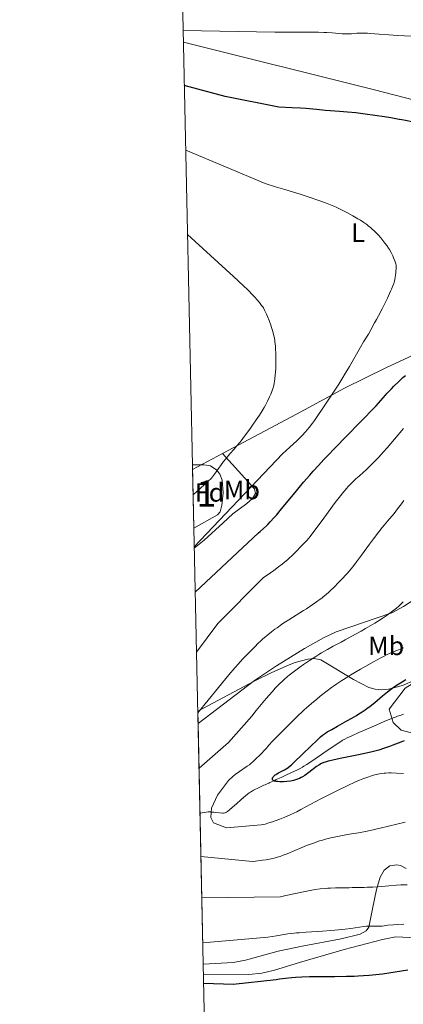
# Model space of a CAD drawing. Units: metres. Extents: x 647835 to 654736, y 4753159 to 4757935.
# Drawn here: x 647835 to 647980, y 4754554 to 4754927 of the extents above; entities that cross this region are included whole.
import ezdxf
from ezdxf.enums import TextEntityAlignment as Align

# ---------------------------------------------------------------- set-up
doc = ezdxf.new("R2010")
doc.units = ezdxf.units.M
doc.header["$MEASUREMENT"] = 0
doc.linetypes.add('DGN Style 3', pattern=[118.55774, 84.6841, -33.87364])
doc.linetypes.add('DGN Style 5', pattern=[59.27887, 25.40523, -33.87364])
for name, color, linetype, lineweight in [('Centroides', 7, 'Continuous', 0), ('Elementos auxiliares', 7, 'Continuous', 0), ('Entidades rústicas y varios', 7, 'Continuous', 0), ('Hidrografía', 7, 'Continuous', 0), ('Relieve y altimetría', 7, 'Continuous', 0), ('Viales y ferrocarril', 7, 'Continuous', 0)]:
    doc.layers.add(name, color=color, linetype=linetype, lineweight=lineweight)
doc.styles.add('Style-arial', font='arial.shx', dxfattribs={"bigfont": 'arialbig.shx'})
doc.styles.add('Style-arialn', font='arialn.shx', dxfattribs={"bigfont": 'arialnbig.shx'})

msp = doc.modelspace()

# ---------------------------------------------------------------- linework, layer by layer
at = {"layer": 'Elementos auxiliares', "color": 250, "linetype": 'Continuous', "lineweight": 0, "flags": 128}
msp.add_lwpolyline([(647934.9499999993, 4753158.66), (651335.6499999985, 4753232.82), (654736.3500000015, 4753308.699999999), (654684.1099999994, 4755622.02), (654631.8299999982, 4757935.369999999), (651233.4600000009, 4757859.5), (647835.0599999987, 4757785.34), (647885.0199999996, 4755471.98)], close=True, dxfattribs=at)
at = {"layer": 'Elementos auxiliares', "color": 250, "linetype": 'Continuous', "lineweight": 0, "extrusion": (0.01798906785586217, -0.7960162526219011, 0.6050078668905577), "elevation": -3772564.970096732, "flags": 128}
msp.add_lwpolyline([(755159.780910641, 2867924.655699238), (755159.7809106447, 2867921.729370479)], dxfattribs=at)
at = {"layer": 'Elementos auxiliares', "color": 250, "linetype": 'Continuous', "lineweight": 0, "extrusion": (0.0007264302586705743, -0.03367306928212558, 0.9994326374019414), "elevation": -158573.5021305185, "flags": 128}
msp.add_lwpolyline([(750300.414409183, 4737023.488084134), (750300.414409183, 4737001.220273286)], dxfattribs=at)
at = {"layer": 'Elementos auxiliares', "color": 250, "linetype": 'Continuous', "lineweight": 0, "extrusion": (0.01841505472494048, -0.8470925173472621, 0.5311263058950817), "elevation": -4015154.406393176, "flags": 128}
msp.add_lwpolyline([(751087.2602688596, 2518138.802427867), (751087.2602688596, 2518130.139541514)], dxfattribs=at)
at = {"layer": 'Elementos auxiliares', "color": 250, "linetype": 'Continuous', "lineweight": 0, "extrusion": (-0.002884952716968381, 0.1334693353423849, 0.9910487442962042), "elevation": 633761.9737635186, "flags": 128}
msp.add_lwpolyline([(-750499.6826801263, -4696985.455192776), (-750499.6826801263, -4696893.47052612)], dxfattribs=at)
at = {"layer": 'Entidades rústicas y varios', "color": 92, "linetype": 'Continuous', "lineweight": 0, "extrusion": (0.1384701121508025, 0.07381813569204301, 0.987611720710065), "elevation": 441752.6509002333, "flags": 128}
msp.add_lwpolyline([(3890994.017150713, -2773537.099646665), (3890994.017150713, -2773550.10011204)], dxfattribs=at)
at = {"layer": 'Entidades rústicas y varios', "color": 92, "linetype": 'DGN Style 3', "lineweight": 0, "elevation": 1066.03, "flags": 128}
msp.add_lwpolyline([(647900.4200000018, 4754758.51), (647904.7600000016, 4754758.48), (647907.2199999988, 4754758.1), (647909.6700000018, 4754756.52), (647910.7600000016, 4754755.029999999), (647911.5899999999, 4754752.76), (647912.0100000016, 4754747.970000001), (647911.5199999996, 4754743.279999999), (647910.8399999999, 4754740.73), (647909.870000001, 4754739.6), (647900.9400000013, 4754734.49)], dxfattribs=at)
at = {"layer": 'Entidades rústicas y varios', "color": 92, "linetype": 'Continuous', "lineweight": 0}
for points in [[(648096.3999999985, 4754851, 1044.64), (648091.4100000001, 4754852.51, 1044.77), (648078.1600000001, 4754858.26, 1045.22), (648049.1400000006, 4754872.93, 1046.22), (648037.8200000003, 4754878.26, 1046.62), (648015.2899999991, 4754887.6, 1047.99), (648003.5, 4754891.699999999, 1048.59), (647969.3200000003, 4754900.470000001, 1047.88), (647896.9699999988, 4754918.529999999, 1044.9)], [(647911.7899999991, 4754762.790000001, 1061.66), (647939.75, 4754777.73, 1056.66), (647957.8999999985, 4754787.59, 1054.08), (647973.5, 4754795.290000001, 1052.09), (647987.4800000004, 4754801.66, 1050.81), (648018.5500000007, 4754815.369999999, 1048.59), (648046.1900000013, 4754826.689999999, 1045.29), (648055.3399999999, 4754830.630000001, 1044.46), (648062.1099999994, 4754833.810000001, 1044.16), (648090.2600000016, 4754847.92, 1044.14)], [(647901.1000000015, 4754726.960000001, 1054.85), (647904.7800000012, 4754730.050000001, 1056.99), (647912.0100000016, 4754736.560000001, 1054.61), (647915.7100000009, 4754740, 1054.24), (647920.9400000013, 4754743.9, 1053.65), (647923.0599999987, 4754745.83, 1053.5), (647924.1999999993, 4754747.710000001, 1053.64), (647923.879999999, 4754749.49, 1054.22), (647911.7899999991, 4754762.790000001, 1061.67)], [(647902.5399999991, 4754660.630000001, 1039.05), (647923.8900000006, 4754676.85, 1038.88), (647932.1499999985, 4754682.48, 1038.45), (647942.7899999991, 4754689.029999999, 1037.72), (647950.2100000009, 4754693.16, 1037.19), (647954.7399999984, 4754695.279999999, 1036.88), (647975.879999999, 4754702.49, 1035.32), (647980.2899999991, 4754704.85, 1034.93), (647986.7100000009, 4754709.029999999, 1034.26), (647991.1400000006, 4754711.210000001, 1033.76), (647993.7699999996, 4754711.92, 1033.46), (647999.4800000004, 4754712.02, 1032.53), (648003.1400000006, 4754711.85, 1031.59), (648004.9899999984, 4754710.880000001, 1030.93), (648006.0300000012, 4754708.790000001, 1030.24), (648007.6700000018, 4754700.279999999, 1028.12), (648008.8500000015, 4754698.189999999, 1027.43), (648010.2300000004, 4754697.34, 1026.94)], [(647904.5899999999, 4754565.689999999, 1048.84), (647921.6700000018, 4754565.51, 1048.61), (647926.6099999994, 4754566.029999999, 1048.49), (647931.4800000004, 4754567.23, 1048.37), (647940.8999999985, 4754570.17, 1048.14), (647957.8399999999, 4754575.01, 1048.14), (647972.3000000007, 4754578.880000001, 1047.21), (647977.3599999994, 4754579.810000001, 1047.14), (647982.629999999, 4754579.609999999, 1047.33), (648001.3000000007, 4754577.540000001, 1048.28), (648007.1499999985, 4754577.42, 1048.61), (648011.8200000003, 4754577.720000001, 1048.61), (648014.2800000012, 4754578.16, 1048.39), (648018.9400000013, 4754579.699999999, 1047.87), (648024.1999999993, 4754582.26, 1047.21), (648029.7300000004, 4754586.24, 1046.74), (648032.1700000018, 4754586.83, 1046.28)]]:
    msp.add_polyline3d(points, dxfattribs=at)
at = {"layer": 'Entidades rústicas y varios', "color": 92, "linetype": 'DGN Style 3', "lineweight": 0}
msp.add_polyline3d([(647900.9400000013, 4754734.49, 1066.03), (647909.870000001, 4754739.6, 1066.03), (647910.8399999999, 4754740.73, 1066.03), (647911.5199999996, 4754743.279999999, 1066.03), (647912.0100000016, 4754747.970000001, 1066.03), (647911.5899999999, 4754752.76, 1066.03), (647910.7600000016, 4754755.029999999, 1066.03), (647909.6700000018, 4754756.52, 1066.03), (647907.2199999988, 4754758.1, 1066.03), (647904.7600000016, 4754758.48, 1066.03), (647900.4200000018, 4754758.51, 1066.03), (647900.4600000009, 4754756.74, 1063.7)], close=True, dxfattribs=at)
for points in [[(647902.4299999997, 4754665.220000001, 1046.39), (647923.7300000004, 4754676.66, 1046.86), (647930.4499999993, 4754679.93, 1047), (647936.9899999984, 4754682.810000001, 1046.86), (647939.3200000003, 4754683.73, 1046.54), (647944.0399999991, 4754684.98, 1045.46), (647946.4800000004, 4754685.16, 1044.84), (647948.9200000018, 4754684.67, 1044.25), (647961.3000000007, 4754677.27, 1043.13), (647967.1700000018, 4754674.279999999, 1041.73), (647969.5500000007, 4754673.57, 1041.34), (647972.0700000003, 4754673.35, 1041.03), (647974.6099999994, 4754673.529999999, 1040.83), (647979.9200000018, 4754674.92, 1040.73), (647984.5599999987, 4754677.050000001, 1040.79)], [(647984.5599999987, 4754677.050000001, 1040.79), (647979.9200000018, 4754674.92, 1040.73), (647974.6099999994, 4754673.529999999, 1040.83), (647972.0700000003, 4754673.35, 1041.03), (647969.5500000007, 4754673.57, 1041.34), (647967.1700000018, 4754674.279999999, 1041.73), (647961.3000000007, 4754677.27, 1043.13), (647948.9200000018, 4754684.67, 1044.25), (647946.4800000004, 4754685.16, 1044.84), (647944.0399999991, 4754684.98, 1045.46), (647939.3200000003, 4754683.73, 1046.54), (647936.9899999984, 4754682.810000001, 1046.86), (647930.4499999993, 4754679.93, 1047), (647923.7300000004, 4754676.66, 1046.86), (647902.4299999997, 4754665.220000001, 1046.39), (647902.5300000012, 4754660.619999999, 1039.05), (647904.5, 4754569.48, 1051.33), (647915.8200000003, 4754570.050000001, 1058.05), (647920.4699999988, 4754570.949999999, 1059.44), (647932.7899999991, 4754574.35, 1060.48), (647941.879999999, 4754576.26, 1061.4), (647956.6000000015, 4754579.029999999, 1062.42), (647963.7899999991, 4754580.779999999, 1062.36), (647966.0700000003, 4754582.09, 1061.97), (647967.1000000015, 4754583.52, 1061.57), (647968.4800000004, 4754590.380000001, 1058.86), (647970.0599999987, 4754597.74, 1058.78), (647971.4299999997, 4754602.439999999, 1058.08), (647972.9100000001, 4754605.09, 1057.84), (647975.0700000003, 4754606.689999999, 1057.84), (647977.7300000004, 4754607.08, 1057.84), (647979.0500000007, 4754606.790000001, 1057.84), (647981.2899999991, 4754605.710000001, 1057.84)], [(647981.2899999991, 4754605.710000001, 1057.84), (647979.0500000007, 4754606.790000001, 1057.84), (647977.7300000004, 4754607.08, 1057.84), (647975.0700000003, 4754606.689999999, 1057.84), (647972.9100000001, 4754605.09, 1057.84), (647971.4299999997, 4754602.439999999, 1058.08), (647970.0599999987, 4754597.74, 1058.78), (647968.4800000004, 4754590.380000001, 1058.86)], [(647968.4800000004, 4754590.380000001, 1058.86), (647967.1000000015, 4754583.52, 1061.57), (647966.0700000003, 4754582.09, 1061.97), (647963.7899999991, 4754580.779999999, 1062.36), (647956.6000000015, 4754579.029999999, 1062.42), (647941.879999999, 4754576.26, 1061.4), (647932.7899999991, 4754574.35, 1060.48), (647920.4699999988, 4754570.949999999, 1059.44), (647915.8200000003, 4754570.050000001, 1058.05), (647904.5, 4754569.48, 1051.33)]]:
    msp.add_polyline3d(points, dxfattribs=at)
at = {"layer": 'Hidrografía', "color": 142, "linetype": 'DGN Style 3', "lineweight": 13}
msp.add_polyline3d([(647903.2699999996, 4754626.66, 1034.08), (647906.4100000001, 4754627.189999999, 1031.07), (647907.3999999985, 4754627.09, 1030.12), (647907.5300000012, 4754627.08, 1030), (647908.5300000012, 4754626.98, 1029.14), (647909.2899999991, 4754626.9, 1028.58), (647910.6799999997, 4754626.75, 1027.74), (647911.7699999996, 4754626.66, 1027.22), (647912.2100000009, 4754626.67, 1027.03), (647912.6099999994, 4754626.720000001, 1026.88), (647912.8000000007, 4754626.77, 1026.8), (647912.9800000004, 4754626.84, 1026.73), (647913.3299999982, 4754627.029999999, 1026.59), (647913.6999999993, 4754627.290000001, 1026.45), (647914.5399999991, 4754628, 1026.14), (647915.3099999987, 4754628.68, 1025.91), (647916.4100000001, 4754629.65, 1025.66), (647916.9100000001, 4754630.1, 1025.57), (647918.8099999987, 4754631.779999999, 1025.3), (647920.4200000018, 4754633.189999999, 1025.19), (647921.2199999988, 4754633.84, 1025.17), (647921.8999999985, 4754634.369999999, 1025.16), (647922.3099999987, 4754634.65, 1025.15), (647923.0700000003, 4754635.1, 1025.13), (647923.4600000009, 4754635.310000001, 1025.13), (647924.25, 4754635.699999999, 1025.13), (647924.8500000015, 4754635.98, 1025.13), (647925.4499999993, 4754636.26, 1025.13), (647926.6600000001, 4754636.82, 1025.13), (647927.4600000009, 4754637.189999999, 1025.13), (647927.870000001, 4754637.380000001, 1025.12), (647928.4699999988, 4754637.66, 1025.11), (647929.2800000012, 4754638.029999999, 1025.09), (647929.6799999997, 4754638.220000001, 1025.07), (647930.2899999991, 4754638.5, 1025.04), (647930.8900000006, 4754638.779999999, 1025.01), (647931.1600000001, 4754638.9, 1025), (647931.6999999993, 4754639.15, 1024.96), (647932.1000000015, 4754639.34, 1024.93), (647932.6999999993, 4754639.619999999, 1024.89), (647933.9100000001, 4754640.189999999, 1024.8), (647936.0199999996, 4754641.17, 1024.65), (647939.0500000007, 4754642.57, 1024.44), (647939.8599999994, 4754642.949999999, 1024.38), (647941.1499999985, 4754643.58, 1024.29), (647942, 4754644.050000001, 1024.23), (647942.5500000007, 4754644.380000001, 1024.19), (647943.6999999993, 4754645.119999999, 1024.1), (647947.2399999984, 4754647.5, 1023.82), (647949.2199999988, 4754648.84, 1023.67), (647951.0399999991, 4754650.09, 1023.53), (647953.1400000006, 4754651.52, 1023.36), (647954.0199999996, 4754652.130000001, 1023.3), (647956.9100000001, 4754654.09, 1023.07), (647957.2199999988, 4754654.279999999, 1023.05), (647957.9899999984, 4754654.710000001, 1022.99), (647958.8999999985, 4754655.16, 1022.93), (647960.6999999993, 4754655.970000001, 1022.8), (647963.370000001, 4754657.16, 1022.61), (647967.2199999988, 4754658.880000001, 1022.34), (647971.2399999984, 4754660.640000001, 1022.06), (647973.1999999993, 4754661.48, 1021.93), (647974.8299999982, 4754662.130000001, 1021.82), (647975.7399999984, 4754662.48, 1021.75), (647976.75, 4754662.85, 1021.69), (647977.1900000013, 4754663.01, 1021.66), (647978.0300000012, 4754663.310000001, 1021.6), (647979.379999999, 4754663.800000001, 1021.51), (647980.2399999984, 4754664.109999999, 1021.45)], dxfattribs=at)
at = {"layer": 'Relieve y altimetría', "color": 36, "linetype": 'Continuous', "lineweight": 0, "flags": 128}
for points, elevation in [([(647985.9299999997, 4754920.65), (647977.9800000004, 4754921.08), (647974.6999999993, 4754921.26), (647970.9800000004, 4754921.52), (647967.7600000016, 4754921.810000001), (647966.6000000015, 4754921.9), (647965.1000000015, 4754921.970000001), (647964.2100000009, 4754921.98), (647963.6499999985, 4754921.960000001), (647962.5599999987, 4754921.890000001), (647961.7300000004, 4754921.82), (647960.5899999999, 4754921.710000001), (647959.9899999984, 4754921.67), (647959.0599999987, 4754921.640000001), (647958.5700000003, 4754921.640000001), (647958.0599999987, 4754921.65), (647957, 4754921.710000001), (647953.2800000012, 4754922.029999999), (647951.2899999991, 4754922.16), (647950.129999999, 4754922.210000001), (647948.0399999991, 4754922.27), (647943.8999999985, 4754922.33), (647938.9600000009, 4754922.33), (647936.129999999, 4754922.310000001), (647931.5399999991, 4754922.25), (647896.870000001, 4754922.970000001)], 1045), ([(647901.0899999999, 4754727.48), (647934.4299999997, 4754762.710000001), (647937.2600000016, 4754765.189999999), (647938.5300000012, 4754766.32), (647940, 4754767.689999999), (647940.6499999985, 4754768.310000001), (647941.5300000012, 4754769.199999999), (647942.0700000003, 4754769.76), (647943.0700000003, 4754770.859999999), (647943.9800000004, 4754771.949999999), (647944.5799999982, 4754772.699999999), (647945.8000000007, 4754774.32), (647946.5399999991, 4754775.34), (647948.129999999, 4754777.57), (647949.2399999984, 4754779.18), (647951.5500000007, 4754782.59), (647953.2699999996, 4754785.220000001), (647955.7399999984, 4754789.09), (647957.2600000016, 4754791.529999999), (647958.1900000013, 4754793.060000001), (647959.8200000003, 4754795.790000001), (647964.0199999996, 4754803.07), (647965.1700000018, 4754805.040000001), (647966.9400000013, 4754808.040000001), (647967.879999999, 4754809.67), (647969.3200000003, 4754812.23), (647970.0399999991, 4754813.550000001), (647970.75, 4754814.880000001), (647972.120000001, 4754817.540000001), (647973.379999999, 4754820.07), (647974.129999999, 4754821.619999999), (647975.3500000015, 4754824.24), (647975.6900000013, 4754825.01), (647976.2100000009, 4754826.23), (647976.5399999991, 4754827.130000001), (647976.6999999993, 4754827.630000001), (647976.9100000001, 4754828.52), (647977.1000000015, 4754829.609999999), (647977.3099999987, 4754831.119999999), (647977.379999999, 4754831.83), (647977.4400000013, 4754832.75), (647977.4499999993, 4754833.279999999), (647977.4200000018, 4754834.119999999), (647977.3399999999, 4754834.619999999), (647977.2600000016, 4754834.949999999), (647976.9800000004, 4754835.74), (647976.5100000016, 4754836.92), (647976.1799999997, 4754837.640000001), (647975.5899999999, 4754838.84), (647974.9299999997, 4754839.99), (647974.5599999987, 4754840.59), (647973.9400000013, 4754841.52), (647973.2399999984, 4754842.48), (647972.8599999994, 4754842.970000001), (647972.4600000009, 4754843.470000001), (647971.6099999994, 4754844.460000001), (647970.7300000004, 4754845.439999999), (647970.129999999, 4754846.07), (647968.9600000009, 4754847.24), (647968.5300000012, 4754847.630000001), (647967.7100000009, 4754848.359999999), (647966.9100000001, 4754849.02), (647966.370000001, 4754849.439999999), (647965.2600000016, 4754850.23), (647963.9200000018, 4754851.1), (647962.9800000004, 4754851.68), (647961.0300000012, 4754852.82), (647959.0500000007, 4754853.939999999), (647958.0599999987, 4754854.470000001), (647956.5799999982, 4754855.220000001), (647955.0599999987, 4754855.92), (647953.879999999, 4754856.41), (647950.6700000018, 4754857.640000001), (647947.4600000009, 4754858.800000001), (647945.3099999987, 4754859.550000001), (647941.0899999999, 4754860.939999999), (647935.3900000006, 4754862.73), (647931.879999999, 4754863.810000001), (647927.9100000001, 4754865), (647897.8500000015, 4754877.630000001)], 1055), ([(647900.6700000018, 4754747.189999999), (647907.6400000006, 4754753.52), (647908.6900000013, 4754754.939999999), (647910.2199999988, 4754757.09), (647911.0100000016, 4754758.18), (647912.2100000009, 4754759.76), (647913, 4754760.75), (647914.5700000003, 4754762.619999999), (647916.1799999997, 4754764.439999999), (647917.1099999994, 4754765.52), (647918.1799999997, 4754766.83), (647918.7800000012, 4754767.6), (647920.1499999985, 4754769.380000001), (647922.1400000006, 4754772.08), (647923.129999999, 4754773.470000001), (647924.5500000007, 4754775.5), (647925.1900000013, 4754776.439999999), (647925.7699999996, 4754777.32), (647926.7699999996, 4754778.9), (647927.5799999982, 4754780.279999999), (647928.0399999991, 4754781.109999999), (647928.8299999982, 4754782.640000001), (647929.5700000003, 4754784.220000001), (647930, 4754785.210000001), (647930.25, 4754785.84), (647930.6799999997, 4754787), (647931.0199999996, 4754788.08), (647931.1600000001, 4754788.609999999), (647931.3299999982, 4754789.460000001), (647931.5599999987, 4754790.960000001), (647931.7399999984, 4754792.619999999), (647931.8099999987, 4754793.540000001), (647931.9100000001, 4754795.02), (647931.9800000004, 4754797.33), (647931.9800000004, 4754799.619999999), (647931.9299999997, 4754801.07), (647931.879999999, 4754801.99), (647931.7699999996, 4754803.619999999), (647931.629999999, 4754804.98), (647931.5500000007, 4754805.59), (647931.3900000006, 4754806.48), (647931.0599999987, 4754807.890000001), (647930.75, 4754808.98), (647930.2699999996, 4754810.550000001), (647930.0100000016, 4754811.35), (647929.3900000006, 4754813.1), (647928.7800000012, 4754814.640000001), (647928.3900000006, 4754815.550000001), (647928.1400000006, 4754816.1), (647927.6700000018, 4754817.07), (647927.2199999988, 4754817.890000001), (647926.9800000004, 4754818.27), (647926.5700000003, 4754818.869999999), (647925.7600000016, 4754819.92), (647924.75, 4754821.119999999), (647924.129999999, 4754821.83), (647923.0399999991, 4754823), (647921.7600000016, 4754824.33), (647921.0399999991, 4754825.050000001), (647920, 4754826.060000001), (647917.7199999988, 4754828.199999999), (647915.9200000018, 4754829.83), (647898.5399999991, 4754845.76)], 1060), ([(647901.9499999993, 4754687.58), (647910.0500000007, 4754698.449999999), (647927.1400000006, 4754715.710000001), (647929.9800000004, 4754717.689999999), (647931.1400000006, 4754718.52), (647932.9800000004, 4754719.859999999), (647934.3500000015, 4754720.92), (647935.1000000015, 4754721.529999999), (647936.4299999997, 4754722.699999999), (647938.6099999994, 4754724.74), (647939.75, 4754725.859999999), (647941.4400000013, 4754727.560000001), (647942.879999999, 4754729.09), (647943.629999999, 4754729.93), (647944.870000001, 4754731.41), (647946.3200000003, 4754733.26), (647947.1600000001, 4754734.359999999), (647950.1400000006, 4754738.380000001), (647954.4499999993, 4754744.24), (647956.3999999985, 4754746.800000001), (647957.25, 4754747.890000001), (647958.7399999984, 4754749.689999999), (647959.1900000013, 4754750.199999999), (647960.0199999996, 4754751.1), (647960.7899999991, 4754751.890000001), (647961.2899999991, 4754752.369999999), (647962.2699999996, 4754753.27), (647963.4100000001, 4754754.27), (647965.0500000007, 4754755.710000001), (647965.9400000013, 4754756.51), (647967.3900000006, 4754757.880000001), (647968.1700000018, 4754758.65), (647969, 4754759.48), (647970.7699999996, 4754761.35), (647972.6900000013, 4754763.449999999), (647974.0399999991, 4754764.98), (647976.8900000006, 4754768.290000001), (647980.2399999984, 4754772.300000001)], 1045), ([(647902.4499999993, 4754664.6), (647914.1600000001, 4754679.040000001), (647916.5399999991, 4754681.75), (647917.6900000013, 4754683.040000001), (647919.379999999, 4754684.890000001), (647921.8000000007, 4754687.470000001), (647923.3399999999, 4754689.040000001), (647924.0899999999, 4754689.790000001), (647925.1900000013, 4754690.85), (647926.2600000016, 4754691.85), (647926.9499999993, 4754692.48), (647928.3099999987, 4754693.66), (647928.9800000004, 4754694.220000001), (647930.2899999991, 4754695.27), (647931.5700000003, 4754696.25), (647932.4200000018, 4754696.869999999), (647934.0899999999, 4754698.040000001), (647935.0300000012, 4754698.68), (647936.8999999985, 4754699.890000001), (647942.370000001, 4754703.32), (647943.5300000012, 4754704.060000001), (647945.75, 4754705.540000001), (647947.2899999991, 4754706.609999999), (647948.6799999997, 4754707.619999999), (647949.3200000003, 4754708.1), (647949.9100000001, 4754708.560000001), (647950.9899999984, 4754709.439999999), (647951.9800000004, 4754710.310000001), (647952.620000001, 4754710.9), (647953.9600000009, 4754712.210000001), (647955.629999999, 4754713.91), (647956.7699999996, 4754715.1), (647958.8200000003, 4754717.279999999), (647959.870000001, 4754718.43), (647960.3399999999, 4754718.99), (647961.0799999982, 4754719.91), (647962.4600000009, 4754721.74), (647964.370000001, 4754724.359999999), (647967.3900000006, 4754728.5), (647968.8900000006, 4754730.529999999), (647970.9299999997, 4754733.199999999), (647972.129999999, 4754734.73), (647972.870000001, 4754735.640000001), (647974.1799999997, 4754737.220000001), (647976.6600000001, 4754740.109999999), (647978.0300000012, 4754741.800000001), (647979.5399999991, 4754743.77), (647980.4200000018, 4754744.960000001)], 1040), ([(647902.8999999985, 4754643.720000001), (647913.9800000004, 4754653.42), (647922.8099999987, 4754663.34), (647924.5500000007, 4754665.52), (647925.7800000012, 4754667.029999999), (647928.2800000012, 4754670.02), (647930.629999999, 4754672.720000001), (647931.7300000004, 4754673.939999999), (647933.2699999996, 4754675.560000001), (647934.5599999987, 4754676.800000001), (647935.2300000004, 4754677.41), (647936.3599999994, 4754678.35), (647937, 4754678.869999999), (647938.5, 4754680.02), (647941.0199999996, 4754681.880000001), (647942.4499999993, 4754682.9), (647944.7100000009, 4754684.470000001), (647947.0199999996, 4754686), (647948.1600000001, 4754686.720000001), (647949.2699999996, 4754687.4), (647951.4499999993, 4754688.66), (647953.620000001, 4754689.85), (647956.6099999994, 4754691.439999999), (647958.1999999993, 4754692.290000001), (647960.7199999988, 4754693.66), (647964.1799999997, 4754695.6), (647965.870000001, 4754696.560000001), (647969.3500000015, 4754698.609999999), (647970.370000001, 4754699.220000001), (647972.1600000001, 4754700.34), (647973.6700000018, 4754701.34), (647974.5599999987, 4754701.939999999), (647976.1000000015, 4754703.060000001), (647976.6099999994, 4754703.460000001), (647977.5599999987, 4754704.23), (647978.4499999993, 4754704.99), (647979.0199999996, 4754705.52), (647980.1600000001, 4754706.619999999)], 1035), ([(647980.2199999988, 4754689.290000001), (647977.6799999997, 4754688.290000001), (647976.0599999987, 4754687.59), (647974.0899999999, 4754686.67), (647972.9400000013, 4754686.1), (647971.6799999997, 4754685.449999999), (647968.9100000001, 4754683.970000001), (647965.9600000009, 4754682.32), (647964, 4754681.199999999), (647960.3299999982, 4754679.029999999), (647959.120000001, 4754678.290000001), (647956.9499999993, 4754676.91), (647955.0100000016, 4754675.609999999), (647953.7899999991, 4754674.74), (647952.9899999984, 4754674.16), (647951.3500000015, 4754672.92), (647948.75, 4754670.880000001), (647947.4200000018, 4754669.800000001), (647945.4499999993, 4754668.16), (647943.5899999999, 4754666.540000001), (647942.7199999988, 4754665.76), (647941.8999999985, 4754665.01), (647940.4299999997, 4754663.6), (647939.5500000007, 4754662.73), (647938.0100000016, 4754661.16), (647937.0100000016, 4754660.15), (647936.120000001, 4754659.27), (647934.4800000004, 4754657.710000001), (647933.2100000009, 4754656.49), (647931.8099999987, 4754655.060000001), (647930.8500000015, 4754654.060000001), (647929.1400000006, 4754652.199999999), (647928.4800000004, 4754651.439999999), (647927.4600000009, 4754650.26), (647926.8099999987, 4754649.540000001), (647926.3599999994, 4754649.1), (647925.4600000009, 4754648.279999999), (647924.8599999994, 4754647.73), (647923.379999999, 4754646.199999999), (647922.4899999984, 4754645.4), (647921.9800000004, 4754644.99), (647921.1600000001, 4754644.380000001), (647918.2600000016, 4754642.48), (647916.5199999996, 4754641.24), (647915.629999999, 4754640.57)], 1030), ([(647915.629999999, 4754640.57), (647914, 4754639.050000001), (647909.9200000018, 4754633.41), (647907.6499999985, 4754628.52), (647907.3599999994, 4754625.060000001), (647908.3599999994, 4754623), (647913.2399999984, 4754621.060000001), (647926.3999999985, 4754622.18)], 1030), ([(647980.1999999993, 4754641.720000001), (647977.6499999985, 4754641.83), (647975.6000000015, 4754641.869999999), (647974.7199999988, 4754641.859999999), (647973.5, 4754641.800000001), (647972.9100000001, 4754641.75), (647971.7100000009, 4754641.6), (647970.5700000003, 4754641.41), (647969.9499999993, 4754641.279999999), (647968.9200000018, 4754641.02), (647967.75, 4754640.67), (647967.1099999994, 4754640.460000001), (647965.6700000018, 4754639.939999999), (647964.870000001, 4754639.619999999), (647963.5700000003, 4754639.08), (647962.120000001, 4754638.449999999)], 1030), ([(647962.120000001, 4754638.449999999), (647958.9200000018, 4754636.970000001), (647955.5, 4754635.32), (647953.2199999988, 4754634.199999999), (647949.0100000016, 4754632.050000001), (647945.2100000009, 4754630.060000001), (647941.4100000001, 4754628.029999999), (647939.8299999982, 4754627.210000001), (647937.629999999, 4754626.130000001), (647936.2300000004, 4754625.5), (647935.3200000003, 4754625.1), (647933.5, 4754624.369999999), (647931.6700000018, 4754623.689999999), (647930.7399999984, 4754623.369999999), (647929.3200000003, 4754622.93), (647927.879999999, 4754622.529999999), (647927.1400000006, 4754622.35), (647926.3999999985, 4754622.18)], 1030), ([(647980.9200000018, 4754623.18), (647977.6600000001, 4754622.449999999), (647971.3900000006, 4754620.949999999), (647967.629999999, 4754620.109999999), (647965.8399999999, 4754619.74), (647963.1900000013, 4754619.23), (647960.5199999996, 4754618.76), (647957.0300000012, 4754618.16), (647955.3599999994, 4754617.84), (647953.25, 4754617.4), (647952.2300000004, 4754617.16), (647950.7199999988, 4754616.77), (647949.2300000004, 4754616.34), (647948.4800000004, 4754616.109999999), (647946.1799999997, 4754615.35), (647944.629999999, 4754614.779999999), (647943.5899999999, 4754614.390000001), (647941.5100000016, 4754613.550000001), (647939.1799999997, 4754612.560000001), (647936.1900000013, 4754611.279999999), (647934.7699999996, 4754610.720000001), (647933.5799999982, 4754610.290000001), (647933, 4754610.09), (647932.1400000006, 4754609.83), (647930.8599999994, 4754609.49)], 1035), ([(647930.8599999994, 4754609.49), (647930.2199999988, 4754609.35), (647928.8999999985, 4754609.09), (647928.2300000004, 4754608.99), (647926.8599999994, 4754608.800000001), (647924.2699999996, 4754608.51), (647923.1600000001, 4754608.380000001), (647903.620000001, 4754610.300000001)], 1035), ([(647981.5899999999, 4754599.52), (647980.0599999987, 4754599.51), (647979.1900000013, 4754599.49), (647977.6499999985, 4754599.42), (647974.75, 4754599.189999999), (647970.5300000012, 4754598.810000001), (647968.6400000006, 4754598.67), (647967.8299999982, 4754598.619999999), (647966.4499999993, 4754598.57), (647965.3399999999, 4754598.560000001), (647964.1600000001, 4754598.560000001), (647963.6600000001, 4754598.560000001), (647962.5700000003, 4754598.529999999), (647960.8399999999, 4754598.460000001), (647959.6400000006, 4754598.439999999), (647958.1499999985, 4754598.42), (647955.8000000007, 4754598.4), (647954.5300000012, 4754598.380000001), (647952.5700000003, 4754598.310000001), (647951.6000000015, 4754598.26), (647950.6400000006, 4754598.18), (647948.7399999984, 4754597.99), (647946.870000001, 4754597.74), (647945.6099999994, 4754597.540000001), (647943.0300000012, 4754597.050000001), (647939.9800000004, 4754596.4), (647935.7800000012, 4754595.460000001), (647933.6799999997, 4754595), (647903.9600000009, 4754594.58)], 1040), ([(647980.370000001, 4754584.65), (647977.8399999999, 4754584.51), (647976.4400000013, 4754584.41), (647974.2899999991, 4754584.199999999), (647972.1700000018, 4754583.93), (647971.2199999988, 4754583.859999999), (647970.129999999, 4754583.859999999), (647968.5300000012, 4754583.91), (647967.7300000004, 4754583.92), (647966.6999999993, 4754583.890000001), (647966.1600000001, 4754583.859999999), (647965.25, 4754583.76), (647963.5399999991, 4754583.52), (647960.2899999991, 4754583.02), (647958.1700000018, 4754582.720000001), (647955.6700000018, 4754582.439999999), (647954.2800000012, 4754582.300000001), (647952.7899999991, 4754582.18), (647949.6099999994, 4754581.949999999), (647943.3900000006, 4754581.57), (647940.8299999982, 4754581.4), (647939.7899999991, 4754581.310000001), (647938.0399999991, 4754581.130000001)], 1045), ([(647938.0399999991, 4754581.130000001), (647936.4499999993, 4754580.92), (647932.1900000013, 4754580.25), (647928.9200000018, 4754579.76), (647904.3299999982, 4754577.529999999)], 1045)]:
    msp.add_lwpolyline(points, dxfattribs=dict(at, elevation=elevation))
at = {"layer": 'Relieve y altimetría', "color": 36, "linetype": 'Continuous', "lineweight": 30, "flags": 128}
for points, elevation in [([(647978.5500000007, 4754889.279999999), (647975.4499999993, 4754889.84), (647973.1099999994, 4754890.23), (647969.4499999993, 4754890.810000001), (647965.7699999996, 4754891.33), (647963.9899999984, 4754891.560000001), (647962.2699999996, 4754891.75), (647959.0100000016, 4754892.08), (647956.0100000016, 4754892.33), (647950.7300000004, 4754892.710000001), (647947.3399999999, 4754893), (647943.2399999984, 4754893.359999999), (647941.2199999988, 4754893.52), (647938.0399999991, 4754893.710000001), (647933.0500000007, 4754893.960000001), (647912.7699999996, 4754897.960000001), (647897.3200000003, 4754902.1)], 1050), ([(647901.4600000009, 4754710.32), (647925.3299999982, 4754732.810000001), (647926, 4754733.33), (647927.2199999988, 4754734.359999999), (647928.379999999, 4754735.41), (647928.9499999993, 4754735.98), (647929.8500000015, 4754736.9), (647931.3299999982, 4754738.529999999), (647932.1700000018, 4754739.49), (647934.0899999999, 4754741.800000001), (647939.2300000004, 4754748.08), (647942.4400000013, 4754751.91), (647944.8099999987, 4754754.65), (647946.0700000003, 4754756.07), (647948.0300000012, 4754758.25), (647950.0899999999, 4754760.48), (647951.5, 4754761.98), (647954.370000001, 4754764.98), (647958.6400000006, 4754769.359999999), (647963.8500000015, 4754774.65), (647966.0700000003, 4754776.92), (647967.5100000016, 4754778.41), (647969.8599999994, 4754780.9), (647971.629999999, 4754782.85), (647973.3900000006, 4754784.83), (647974.120000001, 4754785.65), (647975.6400000006, 4754787.279999999), (647976.5700000003, 4754788.24), (647978.3200000003, 4754789.949999999), (647980.0300000012, 4754791.529999999), (647980.9499999993, 4754792.34)], 1050), ([(647950.5500000007, 4754645.939999999), (647950.0700000003, 4754645.77), (647949.25, 4754645.42), (647948.5599999987, 4754645.050000001), (647948.1499999985, 4754644.800000001), (647947.370000001, 4754644.25), (647944.4600000009, 4754642.02), (647943.4299999997, 4754641.279999999), (647942.9200000018, 4754640.939999999), (647942.0199999996, 4754640.390000001), (647941.5599999987, 4754640.140000001), (647940.879999999, 4754639.800000001), (647940.1700000018, 4754639.51), (647939.8099999987, 4754639.380000001), (647939.0599999987, 4754639.140000001), (647938.6700000018, 4754639.040000001), (647938.0700000003, 4754638.9), (647937.4400000013, 4754638.790000001), (647936.1400000006, 4754638.630000001), (647934.8399999999, 4754638.540000001), (647934.0300000012, 4754638.529999999), (647933.5100000016, 4754638.529999999), (647932.6000000015, 4754638.58), (647932.1700000018, 4754638.630000001), (647931.9200000018, 4754638.67), (647931.4899999984, 4754638.77), (647931.3099999987, 4754638.83), (647931.0199999996, 4754638.970000001), (647930.8099999987, 4754639.130000001), (647930.7199999988, 4754639.26), (647930.6400000006, 4754639.529999999), (647930.6499999985, 4754639.76), (647930.7199999988, 4754639.99), (647930.7800000012, 4754640.1), (647930.879999999, 4754640.279999999), (647931.0899999999, 4754640.550000001), (647931.2199999988, 4754640.689999999), (647931.6900000013, 4754641.119999999), (647931.9699999988, 4754641.33), (647932.2899999991, 4754641.529999999), (647932.9899999984, 4754641.939999999), (647935.2399999984, 4754643.07), (647935.8200000003, 4754643.4), (647936.1099999994, 4754643.58), (647936.5700000003, 4754643.9), (647937.3900000006, 4754644.560000001), (647937.8900000006, 4754645), (647939.1400000006, 4754646.15), (647941.6900000013, 4754648.609999999), (647945.5100000016, 4754652.33), (647947.1600000001, 4754653.939999999), (647948.3399999999, 4754655.050000001), (647948.8500000015, 4754655.5), (647949.5899999999, 4754656.119999999), (647950.3399999999, 4754656.68), (647950.75, 4754656.960000001), (647951.4200000018, 4754657.390000001), (647953.0799999982, 4754658.369999999), (647955.2899999991, 4754659.6), (647958.8099999987, 4754661.560000001), (647960.6600000001, 4754662.609999999), (647962.4600000009, 4754663.68), (647963.3299999982, 4754664.210000001), (647964.5599999987, 4754664.99), (647965.6900000013, 4754665.75), (647966.3900000006, 4754666.24), (647967.6600000001, 4754667.189999999), (647969.3500000015, 4754668.550000001), (647972.2699999996, 4754671.040000001), (647973.5399999991, 4754672.08), (647974.2199999988, 4754672.609999999), (647975.3299999982, 4754673.43), (647977.2699999996, 4754674.790000001), (647979.6999999993, 4754676.369999999), (647981.1400000006, 4754677.279999999)], 1025), ([(647980.5300000012, 4754654), (647979.8099999987, 4754653.76), (647978.2399999984, 4754653.17), (647976.1900000013, 4754652.359999999), (647974.8999999985, 4754651.880000001), (647973.4299999997, 4754651.359999999), (647972.620000001, 4754651.09), (647970.8599999994, 4754650.550000001), (647969.8999999985, 4754650.27), (647968.370000001, 4754649.869999999), (647966.7199999988, 4754649.48), (647963.2199999988, 4754648.720000001), (647956.3299999982, 4754647.35), (647953.5, 4754646.75), (647952.3500000015, 4754646.470000001), (647951.6900000013, 4754646.290000001), (647950.5500000007, 4754645.939999999)], 1025), ([(647981.8500000015, 4754567.17), (647974.6700000018, 4754566.07), (647972.2600000016, 4754565.74), (647971.0300000012, 4754565.58), (647968.5, 4754565.300000001), (647967.1999999993, 4754565.18), (647965.1700000018, 4754565.029999999), (647963.0599999987, 4754564.92), (647961.6099999994, 4754564.859999999), (647958.6799999997, 4754564.779999999), (647954.2699999996, 4754564.720000001), (647948.7600000016, 4754564.699999999), (647946.3099999987, 4754564.68), (647944.6600000001, 4754564.66), (647941.8000000007, 4754564.57), (647939.4200000018, 4754564.43), (647938.0399999991, 4754564.33), (647935.6000000015, 4754564.08), (647933.3099999987, 4754563.77), (647932.0399999991, 4754563.57), (647915.7899999991, 4754561.73), (647904.6600000001, 4754562.119999999)], 1050)]:
    msp.add_lwpolyline(points, dxfattribs=dict(at, elevation=elevation))
at = {"layer": 'Relieve y altimetría', "color": 27, "linetype": 'DGN Style 5', "lineweight": 30, "elevation": 1050, "flags": 128}
msp.add_lwpolyline([(648003.0899999999, 4754882.27), (648002.370000001, 4754882.48), (648001.4800000004, 4754882.75), (648000.1099999994, 4754883.220000001), (647997.9699999988, 4754884.01), (647996.6499999985, 4754884.48), (647993.4200000018, 4754885.550000001), (647991.629999999, 4754886.109999999), (647988.9200000018, 4754886.92), (647986.5799999982, 4754887.560000001), (647985.370000001, 4754887.869999999), (647983.3599999994, 4754888.33), (647981.0100000016, 4754888.810000001), (647979.6600000001, 4754889.08), (647978.5500000007, 4754889.279999999)], dxfattribs=at)
at = {"layer": 'Viales y ferrocarril', "color": 250, "linetype": 'DGN Style 3', "lineweight": 0}
msp.add_polyline3d([(648112.0399999991, 4754620.119999999, 1039.06), (648103.3399999999, 4754629.529999999, 1037.32), (648095.8399999999, 4754633.529999999, 1036.5), (648073.3399999999, 4754638.529999999, 1033.69), (648029.8399999999, 4754643.029999999, 1029.28), (647996.8399999999, 4754653.529999999, 1026.06), (647979.3399999999, 4754658.029999999, 1025), (647976.3399999999, 4754661.029999999, 1025), (647974.8399999999, 4754666.029999999, 1025), (647980.8399999999, 4754674.029999999, 1025), (648002.3399999999, 4754687.029999999, 1026.77), (648010.2300000004, 4754697.34, 1028.34)], dxfattribs=at)

# ---------------------------------------------------------------- texts
at = {"layer": 'Centroides', "color": 92, "linetype": 'Continuous', "lineweight": 0, "style": 'Style-arialn'}
msp.add_text('1', height=10.00002, dxfattribs=at).set_placement((647905.675199464, 4754747.640009999), align=Align.MIDDLE_CENTER)
at = {"layer": 'Entidades rústicas y varios', "color": 92, "linetype": 'Continuous', "lineweight": 0}
for s, style, p in [('L', 'Style-arialn', (647963.053165216, 4754846.400009999, 1054.77)), ('Fd', 'Style-arial', (647906.8849807195, 4754748.070009999, 1066.03)), ('Mb', 'Style-arialn', (647919.1148759685, 4754749.000009999, 1056.12)), ('Mb', 'Style-arialn', (647973.6948759668, 4754689.970009999, 1035.32))]:
    msp.add_text(s, height=7.000020000000001, dxfattribs=dict(at, style=style)).set_placement(p, align=Align.MIDDLE_CENTER)

doc.saveas('drawing.dxf')
